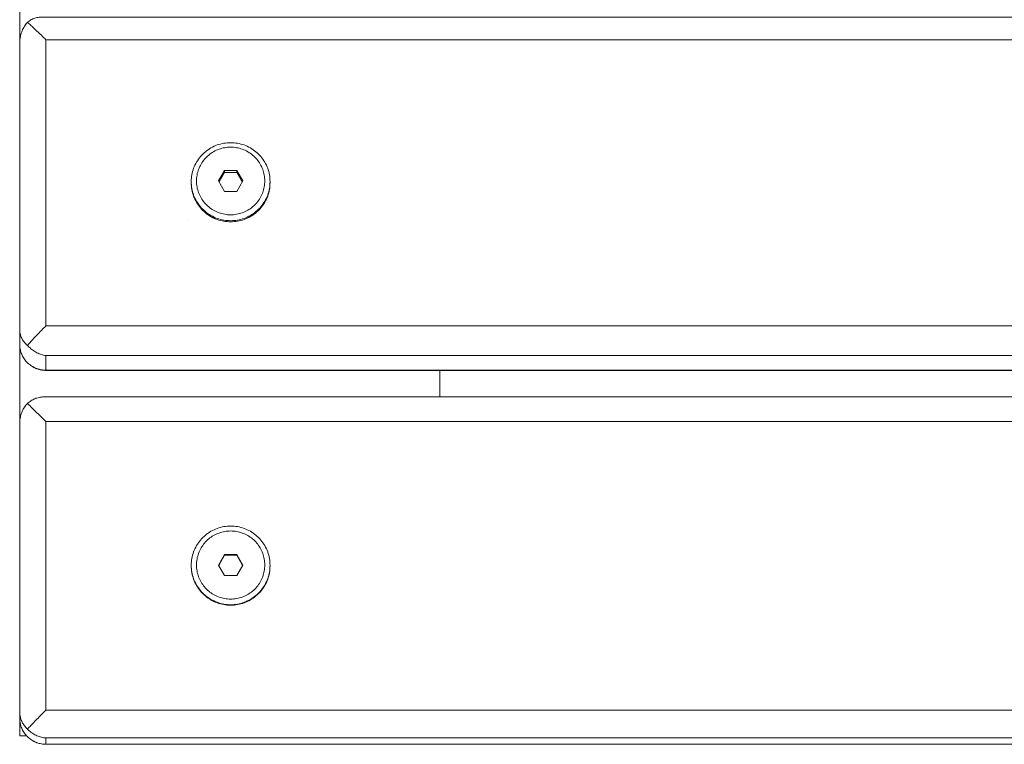
# Model space of a CAD drawing. Units: millimetres. Extents: x -750 to 750, y -536 to 536.
# Drawn here: x -750 to -563, y -536 to -398 of the extents above; entities that cross this region are included whole.
import ezdxf

# ---------------------------------------------------------------- set-up
doc = ezdxf.new("R2010")
doc.units = ezdxf.units.MM
for name, color, linetype, lineweight in [('EF-Colour-Saitin Black', 7, 'Continuous', 5), ('EF-Metal-RHS', 7, 'Continuous', 5), ('None', 7, 'Continuous', 5), ('SS Fastenings', 7, 'Continuous', 5)]:
    doc.layers.add(name, color=color, linetype=linetype, lineweight=lineweight)

# ---------------------------------------------------------------- blocks, each defined once
blk = doc.blocks.new('Group')
at = {"layer": 'EF-Colour-Saitin Black', "color": 7, "linetype": 'Continuous', "lineweight": 5, "transparency": 33554687}
for p, q in [((-717.89, -435.84), (-717.89, -435.84)), ((-670, -469.56), (-670, -464.51))]:
    blk.add_line(p, q, dxfattribs=at)
at = {"layer": 'EF-Colour-Saitin Black', "color": 7, "linetype": 'Continuous', "lineweight": 5, "transparency": 33554687, "flags": 128}
for points in [[(-750, -402.27), (-750, -394.91), (-750, -388.23)], [(-750, -474.56), (-750, -459.55), (-750, -459.51)], [(-748.65, -534.09), (-750, -534.09), (-750, -534.07), (-750, -534.04), (-750, -533.98), (-750, -533.91), (-750, -533.82), (-750, -533.71), (-750, -533.58), (-750, -533.44), (-750, -533.28), (-750, -533.1), (-750, -532.91), (-750, -532.7), (-750, -532.48), (-750, -532.24), (-750, -531.98), (-750, -531.71), (-750, -531.43), (-750, -531.13), (-750, -530.83), (-750, -530.67)]]:
    blk.add_lwpolyline(points, dxfattribs=at)
at = {"layer": 'EF-Metal-RHS', "color": 7, "linetype": 'Continuous', "lineweight": 5, "transparency": 33554687, "flags": 128}
for points in [[(-747.87, -398.86), (-748.04, -398.71), (-748.21, -398.56), (-748.38, -398.41), (-748.54, -398.28), (-748.38, -398.15), (-748.21, -398.03), (-748.04, -397.92), (-747.87, -397.82), (-747.69, -397.72), (-747.5, -397.64), (-747.31, -397.56), (-747.11, -397.49), (-746.91, -397.43), (-746.71, -397.38), (-746.5, -397.34), (-746.29, -397.31), (-746.08, -397.29), (-745.87, -397.27), (-745.65, -397.27), (745.65, -397.27)], [(745, -461.69), (-745, -461.69), (-745.22, -461.66), (-745.44, -461.61), (-745.65, -461.56), (-745.87, -461.5), (-746.08, -461.42), (-746.29, -461.34), (-746.5, -461.25), (-746.71, -461.15), (-746.91, -461.05), (-747.11, -460.93), (-747.31, -460.81), (-747.11, -460.93), (-746.91, -461.05), (-746.71, -461.15), (-746.5, -461.25), (-746.29, -461.34), (-746.08, -461.42), (-745.87, -461.5), (-745.65, -461.56), (-745.44, -461.61), (-745.22, -461.66), (-745, -461.69), (-745, -464.47), (-745, -464.49), (-745, -464.51), (-745, -464.51), (-745.22, -464.51), (-745.44, -464.5), (-745.65, -464.47), (-745.87, -464.44), (-746.08, -464.4), (-746.29, -464.34), (-746.5, -464.28), (-746.71, -464.21), (-746.91, -464.13), (-747.11, -464.05), (-747.31, -463.95), (-747.5, -463.84), (-747.69, -463.73), (-747.87, -463.61), (-748.04, -463.48), (-748.21, -463.34), (-748.38, -463.2), (-748.54, -463.05), (-748.69, -462.89), (-748.83, -462.73), (-748.97, -462.56), (-749.1, -462.38), (-749.22, -462.2), (-749.33, -462.01), (-749.44, -461.82), (-749.53, -461.63), (-749.62, -461.43), (-749.7, -461.22), (-749.77, -461.02), (-749.83, -460.81), (-749.88, -460.6), (-749.92, -460.38), (-749.96, -460.17), (-749.98, -459.95), (-750, -459.73), (-750, -459.51), (-750, -456.74), (-750, -456.92), (-749.98, -457.11), (-750, -456.92), (-750, -456.74), (-750, -402.27), (-750, -402.02), (-749.98, -401.78), (-749.96, -401.53), (-749.92, -401.29), (-749.88, -401.05), (-749.83, -400.81), (-749.77, -400.57), (-749.7, -400.34), (-749.62, -400.11), (-749.53, -399.89), (-749.44, -399.66), (-749.33, -399.45), (-749.22, -399.24), (-749.1, -399.03), (-748.97, -398.83), (-748.83, -398.64), (-748.69, -398.46), (-748.54, -398.28), (-748.38, -398.41), (-748.21, -398.56), (-748.04, -398.71), (-747.87, -398.86), (-747.69, -399.03), (-747.5, -399.19), (-747.31, -399.37), (-747.11, -399.55), (-746.91, -399.74)], [(-749.1, -459.18), (-748.97, -459.33), (-748.83, -459.48), (-748.69, -459.62), (-748.54, -459.75), (-748.38, -459.57), (-748.21, -459.39), (-748.04, -459.2), (-747.87, -459.01), (-747.69, -458.81), (-747.5, -458.61), (-747.31, -458.41), (-747.11, -458.2), (-746.91, -457.99), (-746.71, -457.78), (-746.5, -457.57), (-746.29, -457.35), (-746.08, -457.13), (-745.87, -456.92), (-745.65, -456.7), (-745.44, -456.48), (-745.22, -456.26), (-745, -456.05), (745, -456.05)], [(745, -401.58), (-745, -401.58), (-745, -456.05), (-745, -401.58), (-745.22, -401.36), (-745.44, -401.15), (-745.65, -400.94), (-745.87, -400.73), (-746.08, -400.52), (-746.29, -400.32), (-746.5, -400.12), (-746.71, -399.93), (-746.91, -399.74)], [(-749.98, -457.11), (-749.96, -457.29), (-749.92, -457.48), (-749.88, -457.66), (-749.83, -457.84), (-749.77, -458.02), (-749.7, -458.2), (-749.62, -458.37)], [(-745, -456.05), (-745.22, -456.26), (-745.44, -456.48), (-745.65, -456.7), (-745.87, -456.92), (-746.08, -457.13), (-746.29, -457.35), (-746.5, -457.57), (-746.71, -457.78), (-746.91, -457.99), (-747.11, -458.2), (-747.31, -458.41), (-747.5, -458.61), (-747.69, -458.81), (-747.87, -459.01), (-748.04, -459.2), (-748.21, -459.39), (-748.38, -459.57), (-748.54, -459.75), (-748.38, -459.92), (-748.21, -460.09), (-748.04, -460.25), (-747.87, -460.4), (-747.69, -460.54), (-747.5, -460.68), (-747.31, -460.81)], [(-749.62, -458.37), (-749.53, -458.54), (-749.44, -458.71), (-749.33, -458.87), (-749.22, -459.03), (-749.1, -459.18)], [(-748.04, -463.44), (-747.87, -463.57), (-747.69, -463.69), (-747.5, -463.8), (-747.31, -463.91), (-747.11, -464), (-746.91, -464.09), (-746.71, -464.17), (-746.5, -464.24), (-746.29, -464.3), (-746.08, -464.35), (-745.87, -464.39), (-745.65, -464.42), (-745.44, -464.45), (-745.22, -464.46), (-745, -464.47), (745, -464.47), (745, -461.69)], [(-747.69, -463.69), (-747.5, -463.8), (-747.31, -463.91), (-747.11, -464), (-746.91, -464.09), (-746.71, -464.17), (-746.5, -464.24), (-746.29, -464.3), (-746.08, -464.35), (-745.87, -464.39), (-745.65, -464.42), (-745.44, -464.45), (-745.22, -464.46), (-745, -464.47), (-745, -461.69)], [(-745, -464.47), (-745, -464.49), (-745, -464.51), (-745, -464.51), (745.65, -464.51), (745.44, -464.51), (745.22, -464.49), (745, -464.47)], [(-749.98, -529.87), (-749.96, -530.07), (-749.92, -530.27), (-749.88, -530.48), (-749.83, -530.67), (-749.77, -530.87), (-749.7, -531.06), (-749.62, -531.25), (-749.53, -531.44), (-749.44, -531.63), (-749.33, -531.8), (-749.22, -531.98), (-749.1, -532.15), (-748.97, -532.31), (-748.83, -532.47), (-748.69, -532.63), (-748.54, -532.78), (-748.38, -532.61), (-748.21, -532.44), (-748.04, -532.26), (-747.87, -532.08), (-747.69, -531.89), (-747.5, -531.69), (-747.31, -531.5), (-747.11, -531.3), (-746.91, -531.09), (-746.71, -530.88), (-746.5, -530.67), (-746.29, -530.46), (-746.08, -530.25), (-745.87, -530.03), (-745.65, -529.81), (-745.44, -529.59), (-745.22, -529.38), (-745, -529.16), (745, -529.16)], [(745, -474.26), (-745, -474.26), (-745, -529.16), (-745, -474.26), (-745.22, -474.04), (-745.44, -473.82), (-745.65, -473.61), (-745.87, -473.4), (-746.08, -473.19), (-746.29, -472.98), (-746.5, -472.77), (-746.71, -472.57), (-746.91, -472.37), (-747.11, -472.18), (-747.31, -471.99), (-747.5, -471.8), (-747.69, -471.62), (-747.87, -471.45), (-748.04, -471.28), (-748.21, -471.12), (-748.38, -470.97), (-748.54, -470.82), (-748.38, -470.68), (-748.21, -470.54), (-748.04, -470.42), (-747.87, -470.3), (-747.69, -470.19), (-747.5, -470.09), (-747.31, -469.99), (-747.11, -469.91), (-746.91, -469.83), (-746.71, -469.77), (-746.5, -469.71), (-746.29, -469.66), (-746.08, -469.62), (-745.87, -469.59), (-745.65, -469.57), (-745.44, -469.56), (-745.22, -469.56), (745.22, -469.56)], [(-750, -530.89), (-750, -530.67), (-750, -529.46), (-750, -529.67), (-749.98, -529.87), (-750, -529.67), (-750, -529.46), (-750, -474.56), (-750, -474.33), (-749.98, -474.1), (-749.96, -473.87), (-749.92, -473.64), (-749.88, -473.42), (-749.83, -473.19), (-749.77, -472.97), (-749.7, -472.75), (-749.62, -472.54), (-749.53, -472.32), (-749.44, -472.12), (-749.33, -471.91), (-749.22, -471.72), (-749.1, -471.53), (-748.97, -471.34), (-748.83, -471.16), (-748.69, -470.99), (-748.54, -470.82)], [(-749.98, -531.11), (-749.98, -531.11), (-749.96, -531.32), (-749.92, -531.54), (-749.88, -531.75), (-749.83, -531.97), (-749.77, -532.18), (-749.7, -532.38), (-749.62, -532.59), (-749.53, -532.78), (-749.44, -532.98), (-749.33, -533.17), (-749.22, -533.36), (-749.1, -533.54), (-748.97, -533.72), (-748.83, -533.89), (-748.69, -534.05), (-748.54, -534.21), (-748.38, -534.36), (-748.21, -534.5), (-748.04, -534.64), (-747.87, -534.77), (-747.69, -534.89), (-747.5, -535), (-747.31, -535.11), (-747.11, -535.2), (-746.91, -535.29), (-746.71, -535.37), (-746.5, -535.44), (-746.29, -535.5), (-746.08, -535.55), (-745.87, -535.6), (-745.65, -535.63), (-745.44, -535.65), (-745.22, -535.67), (-745, -535.67), (-745, -535.66), (-745, -534.45), (-745.22, -534.43), (-745.44, -534.41), (-745.65, -534.37), (-745.87, -534.32), (-746.08, -534.27), (-746.29, -534.2), (-746.5, -534.13), (-746.71, -534.05), (-746.91, -533.96), (-746.71, -534.05), (-746.5, -534.13), (-746.29, -534.2), (-746.08, -534.27), (-745.87, -534.32), (-745.65, -534.37), (-745.44, -534.41), (-745.22, -534.43), (-745, -534.45), (745, -534.45)], [(-745, -529.16), (-745.22, -529.38), (-745.44, -529.59), (-745.65, -529.81), (-745.87, -530.03), (-746.08, -530.25), (-746.29, -530.46), (-746.5, -530.67), (-746.71, -530.88), (-746.91, -531.09), (-747.11, -531.3), (-747.31, -531.5), (-747.5, -531.69), (-747.69, -531.89), (-747.87, -532.08), (-748.04, -532.26), (-748.21, -532.44), (-748.38, -532.61), (-748.54, -532.78), (-748.38, -532.94), (-748.21, -533.09), (-748.04, -533.24), (-747.87, -533.38), (-747.69, -533.51), (-747.5, -533.63), (-747.31, -533.75), (-747.11, -533.86), (-746.91, -533.96)], [(-748.04, -534.63), (-747.87, -534.76), (-747.69, -534.88), (-747.5, -534.99), (-747.31, -535.1), (-747.11, -535.2), (-746.91, -535.28), (-746.71, -535.36), (-746.5, -535.43), (-746.29, -535.49), (-746.08, -535.54), (-745.87, -535.59), (-745.65, -535.62), (-745.44, -535.64), (-745.22, -535.66), (-745, -535.66), (745, -535.66), (745, -534.45)], [(-747.11, -535.2), (-746.91, -535.28), (-746.71, -535.36), (-746.5, -535.43), (-746.29, -535.49), (-746.08, -535.54), (-745.87, -535.59), (-745.65, -535.62), (-745.44, -535.64), (-745.22, -535.66), (-745, -535.66), (-745, -534.45)], [(-745, -535.66), (-745, -535.67), (745.22, -535.67), (745, -535.66)]]:
    blk.add_lwpolyline(points, dxfattribs=at)
at = {"layer": 'SS Fastenings', "color": 7, "linetype": 'Continuous', "lineweight": 5, "transparency": 33554687}
for p, q in [((-705.04, -424.12), (-704.85, -424.33)), ((-704.35, -425.01), (-704.2, -425.25)), ((-703.83, -426), (-703.72, -426.26)), ((-702.68, -431.03), (-702.63, -430.86)), ((-715.46, -431.68), (-715.31, -431.92)), ((-715.31, -431.92), (-715.16, -432.16)), ((-715.16, -432.16), (-714.99, -432.38)), ((-703.58, -432.92), (-703.53, -432.84)), ((-703.48, -432.75), (-703.42, -432.66)), ((-703.42, -432.66), (-703.36, -432.56)), ((-703.17, -432.22), (-703.1, -432.09)), ((-703.1, -432.09), (-703.04, -431.96)), ((-705.04, -497.17), (-704.85, -497.39)), ((-704.35, -498.07), (-704.2, -498.31)), ((-703.83, -499.07), (-703.72, -499.34)), ((-715.46, -504.8), (-715.31, -505.04)), ((-715.31, -505.04), (-715.16, -505.28)), ((-715.16, -505.28), (-714.99, -505.51)), ((-703.58, -505.85), (-703.53, -505.77)), ((-703.48, -505.68), (-703.42, -505.59)), ((-714.65, -507.35), (-714.4, -507.56)), ((-714.4, -507.56), (-714.13, -507.75)), ((-714.22, -506.34), (-714.01, -506.53)), ((-714.13, -507.75), (-713.86, -507.93)), ((-714.01, -506.53), (-713.79, -506.7))]:
    blk.add_line(p, q, dxfattribs=at)
at = {"layer": 'SS Fastenings', "color": 7, "linetype": 'Continuous', "lineweight": 5, "transparency": 33554687, "flags": 128}
for points in [[(-717.33, -428.81), (-717.32, -429.14), (-717.3, -429.46), (-717.27, -429.78), (-717.22, -430.1), (-717.15, -430.42), (-717.22, -430.1), (-717.27, -429.78), (-717.3, -429.46), (-717.32, -429.14), (-717.33, -428.81), (-717.33, -428.6), (-717.32, -428.28), (-717.3, -427.96), (-717.27, -427.63), (-717.22, -427.31), (-717.15, -427), (-717.08, -426.68), (-716.98, -426.37), (-716.88, -426.06), (-716.76, -425.76), (-716.63, -425.46), (-716.48, -425.17), (-716.33, -424.89), (-716.16, -424.61), (-715.98, -424.34), (-715.78, -424.08), (-715.58, -423.83), (-715.36, -423.59), (-715.13, -423.35), (-714.9, -423.13), (-714.65, -422.91), (-714.4, -422.71), (-714.13, -422.52), (-713.86, -422.34), (-713.58, -422.17), (-713.29, -422.02), (-713, -421.87), (-712.7, -421.74), (-712.4, -421.62), (-712.09, -421.52), (-711.77, -421.43), (-711.45, -421.35), (-711.13, -421.29), (-710.81, -421.24), (-710.49, -421.2), (-710.16, -421.18), (-709.83, -421.18), (-709.5, -421.18), (-709.18, -421.2), (-708.85, -421.24), (-708.53, -421.29), (-708.21, -421.35), (-707.89, -421.43), (-707.58, -421.52), (-707.27, -421.62), (-706.96, -421.74), (-706.66, -421.87), (-706.37, -422.02), (-706.08, -422.17), (-705.8, -422.34), (-705.53, -422.52), (-705.27, -422.71), (-705.01, -422.91), (-704.76, -423.13), (-704.53, -423.35), (-704.3, -423.59), (-704.09, -423.83), (-703.88, -424.08), (-703.69, -424.34), (-703.51, -424.61), (-703.34, -424.89), (-703.18, -425.17), (-703.03, -425.46), (-702.9, -425.76), (-702.78, -426.06), (-702.68, -426.37), (-702.59, -426.68), (-702.51, -427), (-702.45, -427.31), (-702.4, -427.63), (-702.36, -427.96), (-702.34, -428.28), (-702.33, -428.6), (-702.34, -428.93), (-702.36, -429.25), (-702.4, -429.57), (-702.45, -429.89), (-702.51, -430.21), (-702.59, -430.53), (-702.68, -430.84), (-702.78, -431.14), (-702.9, -431.45), (-703.03, -431.74), (-703.18, -432.03), (-703.34, -432.32), (-703.51, -432.59), (-703.69, -432.86), (-703.88, -433.12), (-704.09, -433.38), (-704.3, -433.62), (-704.53, -433.86), (-704.76, -434.08), (-705.01, -434.29), (-705.27, -434.5), (-705.53, -434.69), (-705.8, -434.87), (-706.08, -435.04), (-706.37, -435.19), (-706.66, -435.33), (-706.96, -435.47), (-707.27, -435.58), (-707.58, -435.69), (-707.89, -435.78), (-708.21, -435.85), (-708.53, -435.92), (-708.85, -435.97), (-709.18, -436), (-709.5, -436.02), (-709.83, -436.03), (-710.16, -436.02), (-710.49, -436), (-710.81, -435.97), (-711.13, -435.92), (-711.45, -435.85), (-711.77, -435.78), (-712.09, -435.69), (-712.4, -435.58), (-712.7, -435.47), (-713, -435.33), (-713.29, -435.19), (-713.58, -435.04), (-713.86, -434.87), (-714.13, -434.69), (-714.4, -434.5), (-714.65, -434.29)], [(-716.18, -429.86), (-716.23, -429.58), (-716.28, -429.3), (-716.31, -429.03), (-716.33, -428.75), (-716.33, -428.46), (-716.33, -428.18), (-716.31, -427.9), (-716.28, -427.62), (-716.23, -427.35), (-716.18, -427.07), (-716.11, -426.8), (-716.03, -426.53), (-715.94, -426.26), (-715.84, -426), (-715.72, -425.74), (-715.6, -425.49), (-715.46, -425.25), (-715.31, -425.01), (-715.16, -424.77), (-714.99, -424.55), (-714.81, -424.33), (-714.62, -424.12), (-714.43, -423.91), (-714.22, -423.72), (-714.01, -423.53), (-713.79, -423.36), (-713.56, -423.19), (-713.32, -423.04), (-713.08, -422.89), (-712.83, -422.75), (-712.58, -422.63), (-712.32, -422.52), (-712.05, -422.42), (-711.79, -422.33), (-711.51, -422.25), (-711.24, -422.18), (-710.96, -422.13), (-710.68, -422.08), (-710.4, -422.05), (-710.12, -422.03), (-709.83, -422.03), (-709.55, -422.03), (-709.27, -422.05), (-708.98, -422.08), (-708.7, -422.13), (-708.42, -422.18), (-708.15, -422.25), (-707.88, -422.33), (-707.61, -422.42), (-707.34, -422.52), (-707.08, -422.63), (-706.83, -422.75), (-706.58, -422.89), (-706.34, -423.04), (-706.1, -423.19), (-705.87, -423.36), (-705.65, -423.53), (-705.44, -423.72), (-705.24, -423.91)], [(-716.03, -430.4), (-716.11, -430.13), (-716.18, -429.86), (-716.23, -429.58), (-716.28, -429.3), (-716.31, -429.03), (-716.33, -428.75), (-716.33, -428.46), (-716.33, -428.18), (-716.31, -427.9), (-716.28, -427.62), (-716.23, -427.35), (-716.18, -427.07), (-716.11, -426.8), (-716.03, -426.53), (-715.94, -426.26), (-715.84, -426), (-715.72, -425.74), (-715.6, -425.49), (-715.46, -425.25), (-715.31, -425.01), (-715.16, -424.77), (-714.99, -424.55), (-714.81, -424.33), (-714.62, -424.12), (-714.43, -423.91), (-714.22, -423.72), (-714.01, -423.53), (-713.79, -423.36), (-713.56, -423.19), (-713.32, -423.04), (-713.08, -422.89), (-712.83, -422.75), (-712.58, -422.63), (-712.32, -422.52), (-712.05, -422.42), (-711.79, -422.33), (-711.51, -422.25), (-711.24, -422.18), (-710.96, -422.13), (-710.68, -422.08), (-710.4, -422.05), (-710.12, -422.03), (-709.83, -422.03), (-709.55, -422.03), (-709.27, -422.05), (-708.98, -422.08), (-708.7, -422.13), (-708.42, -422.18), (-708.15, -422.25), (-707.88, -422.33), (-707.61, -422.42), (-707.34, -422.52), (-707.08, -422.63), (-706.83, -422.75), (-706.58, -422.89), (-706.34, -423.04), (-706.1, -423.19), (-705.87, -423.36), (-705.65, -423.53), (-705.44, -423.72), (-705.24, -423.91), (-705.04, -424.12)], [(-704.85, -424.33), (-704.67, -424.55), (-704.51, -424.77), (-704.35, -425.01)], [(-704.2, -425.25), (-704.07, -425.49), (-703.94, -425.74), (-703.83, -426)], [(-714.22, -433.21), (-714.01, -433.4), (-713.79, -433.57), (-713.56, -433.74), (-713.32, -433.89), (-713.08, -434.04), (-712.83, -434.17), (-712.58, -434.3), (-712.32, -434.41), (-712.05, -434.51), (-711.79, -434.6), (-711.51, -434.68), (-711.24, -434.75), (-710.96, -434.8), (-710.68, -434.85), (-710.4, -434.88), (-710.12, -434.9), (-709.83, -434.9), (-709.55, -434.9), (-709.27, -434.88), (-708.98, -434.85), (-708.7, -434.8), (-708.42, -434.75), (-708.15, -434.68), (-707.88, -434.6), (-707.61, -434.51), (-707.34, -434.41), (-707.08, -434.3), (-706.83, -434.17), (-706.58, -434.04), (-706.34, -433.89), (-706.1, -433.74), (-705.87, -433.57), (-705.65, -433.4), (-705.44, -433.21), (-705.24, -433.02), (-705.04, -432.81), (-704.85, -432.6), (-704.67, -432.38), (-704.51, -432.16), (-704.35, -431.92), (-704.2, -431.68), (-704.07, -431.44), (-703.94, -431.18), (-703.83, -430.93), (-703.72, -430.67), (-703.63, -430.4), (-703.55, -430.13), (-703.49, -429.86), (-703.43, -429.58), (-703.39, -429.3), (-703.36, -429.03), (-703.34, -428.75), (-703.33, -428.46), (-703.34, -428.18), (-703.36, -427.9), (-703.39, -427.62), (-703.43, -427.35), (-703.49, -427.07), (-703.55, -426.8), (-703.49, -427.07), (-703.43, -427.35), (-703.39, -427.62), (-703.36, -427.9), (-703.34, -428.18), (-703.33, -428.46), (-703.34, -428.75), (-703.36, -429.03), (-703.39, -429.3), (-703.43, -429.58), (-703.49, -429.86), (-703.55, -430.13), (-703.63, -430.4), (-703.72, -430.67), (-703.83, -430.93), (-703.94, -431.18), (-704.07, -431.44), (-704.2, -431.68), (-704.35, -431.92), (-704.51, -432.16), (-704.67, -432.38), (-704.85, -432.6), (-705.04, -432.81), (-705.24, -433.02), (-705.44, -433.21), (-705.65, -433.4), (-705.87, -433.57), (-706.1, -433.74), (-706.34, -433.89), (-706.58, -434.04), (-706.83, -434.17), (-707.08, -434.3), (-707.34, -434.41), (-707.61, -434.51), (-707.88, -434.6), (-708.15, -434.68), (-708.42, -434.75), (-708.7, -434.8), (-708.98, -434.85), (-709.27, -434.88), (-709.55, -434.9), (-709.83, -434.9), (-710.12, -434.9), (-710.4, -434.88), (-710.68, -434.85), (-710.96, -434.8), (-711.24, -434.75), (-711.51, -434.68), (-711.79, -434.6), (-712.05, -434.51), (-712.32, -434.41), (-712.58, -434.3), (-712.83, -434.17), (-713.08, -434.04), (-713.32, -433.89), (-713.56, -433.74), (-713.79, -433.57)], [(-712.14, -428.46), (-710.99, -426.48), (-710.99, -426.83), (-712.04, -428.64)], [(-708.68, -426.48), (-707.52, -428.46), (-708.68, -430.45), (-710.99, -430.45), (-712.14, -428.46), (-710.99, -426.48)], [(-708.68, -426.48), (-708.68, -426.83), (-708.68, -426.48), (-710.99, -426.48), (-710.99, -426.83), (-708.68, -426.83), (-707.62, -428.64)], [(-703.72, -426.26), (-703.63, -426.53), (-703.55, -426.8)], [(-717.33, -428.6), (-717.32, -428.93), (-717.3, -429.25), (-717.27, -429.57), (-717.22, -429.89), (-717.15, -430.21), (-717.22, -429.89), (-717.27, -429.57), (-717.3, -429.25), (-717.32, -428.93), (-717.33, -428.6)], [(-715.58, -433.38), (-715.36, -433.62), (-715.13, -433.86), (-714.9, -434.08), (-714.65, -434.29), (-714.4, -434.5), (-714.13, -434.69), (-713.86, -434.87), (-713.58, -435.04), (-713.29, -435.19), (-713, -435.33), (-712.7, -435.47), (-712.4, -435.58), (-712.09, -435.69), (-711.77, -435.78), (-711.45, -435.85), (-711.13, -435.92), (-710.81, -435.97), (-710.49, -436), (-710.16, -436.02), (-709.83, -436.03), (-709.5, -436.02), (-709.18, -436), (-708.85, -435.97), (-708.53, -435.92), (-708.21, -435.85), (-707.89, -435.78), (-707.58, -435.69), (-707.27, -435.58), (-706.96, -435.47), (-706.66, -435.33), (-706.37, -435.19), (-706.08, -435.04), (-705.8, -434.87), (-705.53, -434.69), (-705.27, -434.5), (-705.01, -434.29), (-704.76, -434.08), (-704.53, -433.86), (-704.3, -433.62), (-704.09, -433.38), (-703.88, -433.12), (-703.69, -432.86), (-703.51, -432.59), (-703.34, -432.32), (-703.18, -432.03), (-703.03, -431.74), (-702.9, -431.45), (-702.78, -431.14), (-702.68, -430.84), (-702.59, -430.53), (-702.51, -430.21), (-702.45, -429.89), (-702.4, -429.57), (-702.36, -429.25), (-702.34, -428.93), (-702.33, -428.6), (-702.33, -428.81), (-702.34, -428.97), (-702.34, -429.14), (-702.34, -429.16), (-702.35, -429.34), (-702.36, -429.46), (-702.37, -429.59), (-702.38, -429.65), (-702.4, -429.77)], [(-702.33, -428.81), (-702.34, -429.14), (-702.36, -429.46), (-702.4, -429.78), (-702.45, -430.1), (-702.42, -429.96), (-702.4, -429.78), (-702.4, -429.77)], [(-717.15, -430.21), (-717.08, -430.53), (-716.98, -430.84), (-716.88, -431.14), (-716.76, -431.45)], [(-717.15, -430.42), (-717.08, -430.73), (-716.98, -431.04), (-716.88, -431.35), (-716.76, -431.65), (-716.63, -431.95), (-716.48, -432.24), (-716.33, -432.53), (-716.16, -432.8), (-715.98, -433.07), (-715.78, -433.33), (-715.58, -433.59), (-715.36, -433.83), (-715.13, -434.06), (-714.9, -434.29), (-714.65, -434.5), (-714.52, -434.6)], [(-716.03, -430.4), (-715.94, -430.67), (-715.84, -430.93), (-715.72, -431.18), (-715.6, -431.44), (-715.46, -431.68)], [(-702.73, -431.2), (-702.68, -431.04), (-702.78, -431.35), (-702.73, -431.2)], [(-702.63, -430.86), (-702.59, -430.73), (-702.68, -431.04), (-702.68, -431.03)], [(-702.49, -430.33), (-702.46, -430.15), (-702.45, -430.1), (-702.51, -430.42), (-702.59, -430.73), (-702.58, -430.69), (-702.53, -430.51), (-702.51, -430.42), (-702.49, -430.33)], [(-716.76, -431.45), (-716.63, -431.74), (-716.48, -432.03), (-716.33, -432.32), (-716.16, -432.59)], [(-716.16, -432.59), (-715.98, -432.86), (-715.78, -433.12), (-715.58, -433.38)], [(-714.99, -432.38), (-714.81, -432.6), (-714.62, -432.81)], [(-714.65, -434.5), (-714.4, -434.7), (-714.39, -434.71), (-714.26, -434.8), (-714.14, -434.89), (-714.13, -434.9), (-714.01, -434.98), (-713.88, -435.06), (-713.86, -435.08), (-713.76, -435.14), (-713.64, -435.21), (-713.58, -435.24), (-713.52, -435.28), (-713.41, -435.34), (-713.3, -435.4), (-713.29, -435.4), (-713.2, -435.45), (-713.1, -435.5), (-713.01, -435.54), (-713, -435.54), (-712.92, -435.58), (-712.84, -435.61), (-712.77, -435.64), (-712.71, -435.67), (-712.7, -435.67), (-712.4, -435.79), (-712.09, -435.9), (-711.77, -435.99), (-711.45, -436.06), (-711.13, -436.13), (-710.81, -436.18), (-710.49, -436.21), (-710.16, -436.23), (-709.83, -436.24), (-709.5, -436.23), (-709.18, -436.21), (-708.85, -436.18), (-708.53, -436.13), (-708.21, -436.06), (-707.89, -435.99), (-707.58, -435.9), (-707.27, -435.79), (-706.96, -435.67), (-706.66, -435.54), (-706.37, -435.4), (-706.08, -435.24), (-705.8, -435.08), (-705.53, -434.9), (-705.27, -434.7), (-705.01, -434.5), (-704.76, -434.29), (-704.53, -434.06), (-704.3, -433.83), (-704.09, -433.59), (-703.88, -433.33), (-703.69, -433.07), (-703.67, -433.05), (-703.63, -432.99), (-703.58, -432.92)], [(-714.62, -432.81), (-714.43, -433.02), (-714.22, -433.21)], [(-714.52, -434.6), (-714.4, -434.7), (-714.13, -434.9), (-713.86, -435.08), (-713.58, -435.24), (-713.29, -435.4), (-713, -435.54), (-712.7, -435.67), (-712.4, -435.79), (-712.09, -435.9), (-711.77, -435.99), (-711.45, -436.06), (-711.13, -436.13), (-710.81, -436.18), (-710.49, -436.21), (-710.16, -436.23), (-709.83, -436.24), (-709.5, -436.23), (-709.18, -436.21), (-708.85, -436.18), (-708.53, -436.13), (-708.21, -436.06), (-707.89, -435.99), (-707.58, -435.9), (-707.27, -435.79), (-706.96, -435.67), (-706.66, -435.54), (-706.37, -435.4), (-706.08, -435.24), (-705.8, -435.08), (-705.53, -434.9), (-705.27, -434.7), (-705.01, -434.5), (-704.76, -434.29), (-704.53, -434.06), (-704.3, -433.83), (-704.09, -433.59), (-703.88, -433.33), (-703.69, -433.07), (-703.51, -432.8), (-703.53, -432.84)], [(-703.36, -432.56), (-703.34, -432.53), (-703.51, -432.8), (-703.48, -432.75)], [(-703.3, -432.45), (-703.23, -432.34), (-703.18, -432.24), (-703.34, -432.53), (-703.3, -432.45)], [(-703.04, -431.96), (-703.03, -431.95), (-703.18, -432.24), (-703.17, -432.22)], [(-702.97, -431.82), (-702.91, -431.67), (-702.9, -431.65), (-703.03, -431.95), (-702.97, -431.82)], [(-702.79, -431.36), (-702.78, -431.35), (-702.9, -431.65), (-702.85, -431.52), (-702.79, -431.36)], [(-714.01, -433.4), (-713.79, -433.57), (-713.56, -433.74)], [(-717.33, -501.71), (-717.32, -502.03), (-717.3, -502.36), (-717.27, -502.69), (-717.22, -503.01), (-717.27, -502.69), (-717.3, -502.36), (-717.32, -502.03), (-717.33, -501.71), (-717.33, -501.62), (-717.32, -501.29), (-717.3, -500.97), (-717.27, -500.64), (-717.22, -500.32), (-717.15, -500), (-717.08, -499.68), (-716.98, -499.37), (-716.88, -499.06), (-716.76, -498.75), (-716.63, -498.45), (-716.48, -498.16), (-716.33, -497.87), (-716.16, -497.6), (-715.98, -497.32), (-715.78, -497.06), (-715.58, -496.81), (-715.36, -496.56), (-715.13, -496.32), (-714.9, -496.1), (-714.65, -495.88), (-714.4, -495.68), (-714.13, -495.49), (-713.86, -495.3), (-713.58, -495.13), (-713.29, -494.98), (-713, -494.83), (-712.7, -494.7), (-712.4, -494.58), (-712.09, -494.48), (-711.77, -494.39), (-711.45, -494.31), (-711.13, -494.24), (-710.81, -494.2), (-710.49, -494.16), (-710.16, -494.14), (-709.83, -494.13), (-709.5, -494.14), (-709.18, -494.16), (-708.85, -494.2), (-708.53, -494.24), (-708.21, -494.31), (-707.89, -494.39), (-707.58, -494.48), (-707.27, -494.58), (-706.96, -494.7), (-706.66, -494.83), (-706.37, -494.98), (-706.08, -495.13), (-705.8, -495.3), (-705.53, -495.49), (-705.27, -495.68), (-705.01, -495.88), (-704.76, -496.1), (-704.53, -496.32), (-704.3, -496.56), (-704.09, -496.81), (-703.88, -497.06), (-703.69, -497.32), (-703.51, -497.6), (-703.34, -497.87), (-703.18, -498.16), (-703.03, -498.45), (-702.9, -498.75), (-702.78, -499.06), (-702.68, -499.37), (-702.59, -499.68), (-702.51, -500), (-702.45, -500.32), (-702.4, -500.64), (-702.36, -500.97), (-702.34, -501.29), (-702.33, -501.62), (-702.34, -501.94), (-702.36, -502.27), (-702.4, -502.59), (-702.45, -502.92), (-702.51, -503.24), (-702.59, -503.56), (-702.68, -503.87), (-702.78, -504.18), (-702.9, -504.48), (-703.03, -504.78), (-703.18, -505.07), (-703.34, -505.36), (-703.51, -505.64), (-703.69, -505.91), (-703.88, -506.17), (-704.09, -506.43), (-704.3, -506.68), (-704.53, -506.91), (-704.76, -507.14), (-705.01, -507.35), (-705.27, -507.56), (-705.53, -507.75), (-705.8, -507.93), (-706.08, -508.1), (-706.37, -508.26), (-706.66, -508.4), (-706.96, -508.53), (-707.27, -508.65), (-707.58, -508.76), (-707.89, -508.85), (-708.21, -508.93), (-708.53, -508.99), (-708.85, -509.04), (-709.18, -509.08), (-709.5, -509.1), (-709.83, -509.1), (-710.16, -509.1), (-710.49, -509.08), (-710.81, -509.04), (-711.13, -508.99), (-711.45, -508.93), (-711.77, -508.85), (-712.09, -508.76), (-712.4, -508.65), (-712.7, -508.53), (-713, -508.4), (-713.29, -508.26), (-713.58, -508.1), (-713.86, -507.93)], [(-706.34, -496.08), (-706.58, -495.94), (-706.83, -495.8), (-707.08, -495.68), (-707.34, -495.56), (-707.61, -495.46), (-707.88, -495.37), (-708.15, -495.29), (-708.42, -495.22), (-708.7, -495.17), (-708.98, -495.12), (-709.27, -495.09), (-709.55, -495.08), (-709.83, -495.07), (-710.12, -495.08), (-710.4, -495.09), (-710.68, -495.12), (-710.96, -495.17), (-711.24, -495.22), (-711.51, -495.29), (-711.79, -495.37), (-712.05, -495.46), (-712.32, -495.56), (-712.58, -495.68), (-712.83, -495.8), (-713.08, -495.94), (-713.32, -496.08), (-713.56, -496.24), (-713.79, -496.41), (-714.01, -496.59), (-714.22, -496.77), (-714.43, -496.97), (-714.62, -497.17), (-714.81, -497.39), (-714.99, -497.61), (-715.16, -497.84), (-715.31, -498.07), (-715.46, -498.31), (-715.6, -498.56), (-715.72, -498.81), (-715.84, -499.07), (-715.94, -499.34), (-716.03, -499.61), (-716.11, -499.88), (-716.18, -500.15), (-716.23, -500.43), (-716.28, -500.71), (-716.31, -500.99), (-716.33, -501.27), (-716.33, -501.56), (-716.33, -501.84), (-716.31, -502.12), (-716.28, -502.4), (-716.23, -502.68), (-716.28, -502.4), (-716.31, -502.12), (-716.33, -501.84), (-716.33, -501.56), (-716.33, -501.27), (-716.31, -500.99), (-716.28, -500.71), (-716.23, -500.43), (-716.18, -500.15), (-716.11, -499.88), (-716.03, -499.61), (-715.94, -499.34), (-715.84, -499.07), (-715.72, -498.81), (-715.6, -498.56), (-715.46, -498.31), (-715.31, -498.07), (-715.16, -497.84), (-714.99, -497.61), (-714.81, -497.39), (-714.62, -497.17), (-714.43, -496.97), (-714.22, -496.77), (-714.01, -496.59), (-713.79, -496.41), (-713.56, -496.24), (-713.32, -496.08), (-713.08, -495.94), (-712.83, -495.8), (-712.58, -495.68), (-712.32, -495.56), (-712.05, -495.46), (-711.79, -495.37), (-711.51, -495.29), (-711.24, -495.22), (-710.96, -495.17), (-710.68, -495.12), (-710.4, -495.09), (-710.12, -495.08), (-709.83, -495.07), (-709.55, -495.08), (-709.27, -495.09), (-708.98, -495.12), (-708.7, -495.17), (-708.42, -495.22), (-708.15, -495.29), (-707.88, -495.37), (-707.61, -495.46), (-707.34, -495.56), (-707.08, -495.68), (-706.83, -495.8), (-706.58, -495.94), (-706.34, -496.08), (-706.1, -496.24)], [(-706.1, -496.24), (-705.87, -496.41), (-705.65, -496.59), (-705.44, -496.77), (-705.24, -496.97), (-705.04, -497.17)], [(-704.85, -497.39), (-704.67, -497.61), (-704.51, -497.84), (-704.35, -498.07)], [(-704.2, -498.31), (-704.07, -498.56), (-703.94, -498.81), (-703.83, -499.07)], [(-713.79, -506.7), (-713.56, -506.87), (-713.32, -507.03), (-713.08, -507.18), (-712.83, -507.31), (-712.58, -507.44), (-712.32, -507.55), (-712.05, -507.65), (-711.79, -507.74), (-711.51, -507.82), (-711.24, -507.89), (-710.96, -507.95), (-710.68, -507.99), (-710.4, -508.02), (-710.12, -508.04), (-709.83, -508.04), (-709.55, -508.04), (-709.27, -508.02), (-708.98, -507.99), (-708.7, -507.95), (-708.42, -507.89), (-708.15, -507.82), (-707.88, -507.74), (-707.61, -507.65), (-707.34, -507.55), (-707.08, -507.44), (-706.83, -507.31), (-706.58, -507.18), (-706.34, -507.03), (-706.1, -506.87), (-705.87, -506.7), (-705.65, -506.53), (-705.44, -506.34), (-705.24, -506.14), (-705.04, -505.94), (-704.85, -505.73), (-704.67, -505.51), (-704.51, -505.28), (-704.35, -505.04), (-704.2, -504.8), (-704.07, -504.55), (-703.94, -504.3), (-703.83, -504.04), (-703.72, -503.78), (-703.63, -503.51), (-703.55, -503.24), (-703.49, -502.96), (-703.43, -502.68), (-703.39, -502.4), (-703.36, -502.12), (-703.34, -501.84), (-703.33, -501.56), (-703.34, -501.27), (-703.36, -500.99), (-703.39, -500.71), (-703.43, -500.43), (-703.49, -500.15), (-703.43, -500.43), (-703.39, -500.71), (-703.36, -500.99), (-703.34, -501.27), (-703.33, -501.56), (-703.34, -501.84), (-703.36, -502.12), (-703.39, -502.4), (-703.43, -502.68), (-703.49, -502.96), (-703.55, -503.24), (-703.63, -503.51), (-703.72, -503.78), (-703.83, -504.04), (-703.94, -504.3), (-704.07, -504.55), (-704.2, -504.8), (-704.35, -505.04), (-704.51, -505.28), (-704.67, -505.51), (-704.85, -505.73), (-705.04, -505.94), (-705.24, -506.14), (-705.44, -506.34), (-705.65, -506.53), (-705.87, -506.7), (-706.1, -506.87), (-706.34, -507.03), (-706.58, -507.18), (-706.83, -507.31), (-707.08, -507.44), (-707.34, -507.55), (-707.61, -507.65), (-707.88, -507.74), (-708.15, -507.82), (-708.42, -507.89), (-708.7, -507.95), (-708.98, -507.99), (-709.27, -508.02), (-709.55, -508.04), (-709.83, -508.04), (-710.12, -508.04), (-710.4, -508.02), (-710.68, -507.99), (-710.96, -507.95), (-711.24, -507.89), (-711.51, -507.82), (-711.79, -507.74), (-712.05, -507.65), (-712.32, -507.55), (-712.58, -507.44), (-712.83, -507.31)], [(-712.14, -501.56), (-710.99, -499.56), (-710.99, -499.71), (-712.1, -501.63)], [(-708.68, -499.56), (-707.52, -501.56), (-708.68, -503.55), (-710.99, -503.55), (-712.14, -501.56), (-710.99, -499.56)], [(-708.68, -499.56), (-708.68, -499.71), (-708.68, -499.56), (-710.99, -499.56), (-710.99, -499.71), (-708.68, -499.71), (-707.57, -501.63)], [(-703.72, -499.34), (-703.63, -499.61), (-703.55, -499.88), (-703.49, -500.15)], [(-717.33, -501.62), (-717.32, -501.94), (-717.3, -502.27), (-717.27, -502.59), (-717.22, -502.92), (-717.27, -502.59), (-717.3, -502.27), (-717.32, -501.94), (-717.33, -501.62)], [(-713.58, -508.1), (-713.29, -508.26), (-713, -508.4), (-712.7, -508.53), (-712.4, -508.65), (-712.09, -508.76), (-711.77, -508.85), (-711.45, -508.93), (-711.13, -508.99), (-710.81, -509.04), (-710.49, -509.08), (-710.16, -509.1), (-709.83, -509.1), (-709.5, -509.1), (-709.18, -509.08), (-708.85, -509.04), (-708.53, -508.99), (-708.21, -508.93), (-707.89, -508.85), (-707.58, -508.76), (-707.27, -508.65), (-706.96, -508.53), (-706.66, -508.4), (-706.37, -508.26), (-706.08, -508.1), (-705.8, -507.93), (-705.53, -507.75), (-705.27, -507.56), (-705.01, -507.35), (-704.76, -507.14), (-704.53, -506.91), (-704.3, -506.68), (-704.09, -506.43), (-703.88, -506.17), (-703.69, -505.91), (-703.51, -505.64), (-703.34, -505.36), (-703.18, -505.07), (-703.03, -504.78), (-702.9, -504.48), (-702.78, -504.18), (-702.68, -503.87), (-702.59, -503.56), (-702.51, -503.24), (-702.45, -502.92), (-702.4, -502.59), (-702.36, -502.27), (-702.34, -501.94), (-702.33, -501.62), (-702.33, -501.71), (-702.34, -501.87), (-702.34, -502.03), (-702.34, -502.06), (-702.35, -502.24), (-702.36, -502.36), (-702.37, -502.49), (-702.38, -502.56), (-702.4, -502.68)], [(-702.33, -501.71), (-702.34, -502.03), (-702.36, -502.36), (-702.4, -502.69), (-702.45, -503.01), (-702.42, -502.87), (-702.4, -502.69), (-702.4, -502.68)], [(-717.22, -502.92), (-717.15, -503.24), (-717.08, -503.56), (-716.98, -503.87), (-716.88, -504.18), (-716.76, -504.48)], [(-717.22, -503.01), (-717.15, -503.33), (-717.08, -503.65), (-716.98, -503.96), (-716.88, -504.27), (-716.76, -504.57), (-716.63, -504.87), (-716.48, -505.17), (-716.33, -505.45), (-716.16, -505.73), (-715.98, -506), (-715.78, -506.27), (-715.58, -506.52), (-715.36, -506.77), (-715.13, -507), (-714.9, -507.23), (-714.65, -507.44), (-714.4, -507.65), (-714.13, -507.84), (-713.86, -508.02), (-713.58, -508.19), (-713.52, -508.22), (-713.41, -508.29), (-713.3, -508.35), (-713.29, -508.35), (-713.2, -508.4), (-713.1, -508.44), (-713.01, -508.49), (-713, -508.49), (-712.92, -508.53), (-712.84, -508.56), (-712.77, -508.59), (-712.71, -508.62), (-712.7, -508.62), (-712.4, -508.74), (-712.09, -508.85), (-711.77, -508.94), (-711.45, -509.02), (-711.13, -509.08), (-710.81, -509.13), (-710.49, -509.17), (-710.16, -509.19), (-709.83, -509.19), (-709.5, -509.19), (-709.18, -509.17), (-708.85, -509.13), (-708.53, -509.08), (-708.21, -509.02), (-707.89, -508.94), (-707.58, -508.85), (-707.27, -508.74), (-706.96, -508.62), (-706.66, -508.49), (-706.37, -508.35), (-706.08, -508.19), (-705.8, -508.02), (-705.53, -507.84), (-705.27, -507.65), (-705.01, -507.44), (-704.76, -507.23), (-704.53, -507), (-704.3, -506.77), (-704.09, -506.52), (-703.88, -506.27), (-703.69, -506), (-703.67, -505.98)], [(-716.23, -502.68), (-716.18, -502.96), (-716.11, -503.24), (-716.03, -503.51)], [(-716.03, -503.51), (-715.94, -503.78), (-715.84, -504.04), (-715.72, -504.3), (-715.6, -504.55), (-715.46, -504.8)], [(-702.79, -504.28), (-702.78, -504.27), (-702.9, -504.57), (-702.85, -504.44), (-702.79, -504.28)], [(-702.73, -504.12), (-702.68, -503.96), (-702.78, -504.27), (-702.73, -504.12)], [(-702.68, -503.95), (-702.63, -503.78), (-702.59, -503.65), (-702.68, -503.96), (-702.68, -503.95)], [(-702.58, -503.6), (-702.53, -503.42), (-702.51, -503.33), (-702.59, -503.65), (-702.58, -503.6)], [(-702.49, -503.24), (-702.46, -503.06), (-702.45, -503.01), (-702.51, -503.33), (-702.49, -503.24)], [(-716.76, -504.48), (-716.63, -504.78), (-716.48, -505.07), (-716.33, -505.36), (-716.16, -505.64)], [(-716.16, -505.64), (-715.98, -505.91), (-715.78, -506.17), (-715.58, -506.43)], [(-714.99, -505.51), (-714.81, -505.73), (-714.62, -505.94)], [(-714.62, -505.94), (-714.43, -506.14), (-714.22, -506.34)], [(-713.58, -508.19), (-713.29, -508.35), (-713, -508.49), (-712.7, -508.62), (-712.4, -508.74), (-712.09, -508.85), (-711.77, -508.94), (-711.45, -509.02), (-711.13, -509.08), (-710.81, -509.13), (-710.49, -509.17), (-710.16, -509.19), (-709.83, -509.19), (-709.5, -509.19), (-709.18, -509.17), (-708.85, -509.13), (-708.53, -509.08), (-708.21, -509.02), (-707.89, -508.94), (-707.58, -508.85), (-707.27, -508.74), (-706.96, -508.62), (-706.66, -508.49), (-706.37, -508.35), (-706.08, -508.19), (-705.8, -508.02), (-705.53, -507.84), (-705.27, -507.65), (-705.01, -507.44), (-704.76, -507.23), (-704.53, -507), (-704.3, -506.77), (-704.09, -506.52), (-703.88, -506.27), (-703.69, -506), (-703.51, -505.73), (-703.53, -505.77)], [(-703.67, -505.98), (-703.63, -505.92), (-703.58, -505.85)], [(-703.42, -505.59), (-703.36, -505.49), (-703.34, -505.45), (-703.51, -505.73), (-703.48, -505.68)], [(-703.04, -504.88), (-703.03, -504.87), (-703.18, -505.17), (-703.34, -505.45), (-703.3, -505.38), (-703.23, -505.26), (-703.18, -505.17), (-703.17, -505.14), (-703.1, -505.01), (-703.04, -504.88)], [(-702.97, -504.74), (-702.91, -504.59), (-702.9, -504.57), (-703.03, -504.87), (-702.97, -504.74)], [(-715.58, -506.43), (-715.36, -506.68), (-715.13, -506.91), (-714.9, -507.14), (-714.65, -507.35)], [(-713.08, -507.18), (-712.83, -507.31), (-712.58, -507.44)]]:
    blk.add_lwpolyline(points, dxfattribs=at)

msp = doc.modelspace()

# ---------------------------------------------------------------- block references
at = {"layer": 'None', "color": 7, "transparency": 33554687}
msp.add_blockref('Group', (-0.08, 0), dxfattribs=at)

doc.saveas('drawing.dxf')
